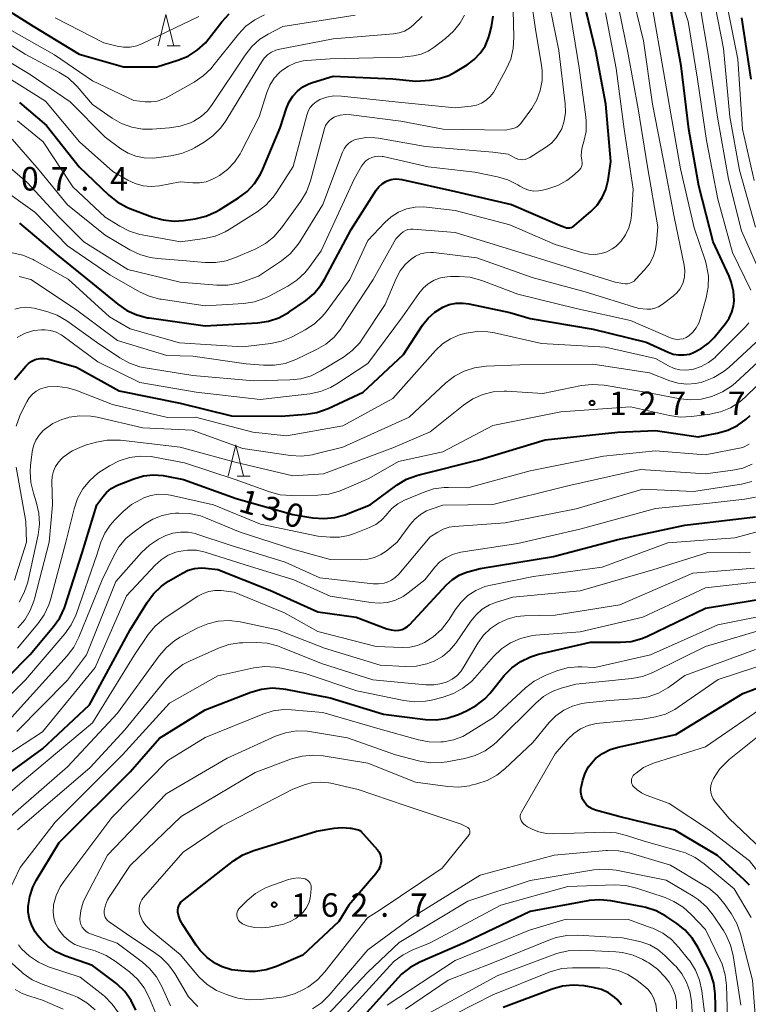
# Model space of a CAD drawing. Units: metres. Extents: x -80000 to -78000, y 28835 to 30000.
# Drawn here: x -78809 to -78692, y 29613 to 29771 of the extents above; entities that cross this region are included whole.
import ezdxf

# ---------------------------------------------------------------- set-up
doc = ezdxf.new("R2010")
doc.units = ezdxf.units.M
for name, color, linetype, lineweight in [('633200_針葉樹林', 7, 'Continuous', 13), ('710100_等高線(計曲線)', 7, 'Continuous', 40), ('710200_等高線(主曲線)', 7, 'Continuous', 13), ('731200_図化機測定による標高点', 7, 'Continuous', 40)]:
    doc.layers.add(name, color=color, linetype=linetype, lineweight=lineweight)
doc.styles.add('Style-WORKING', font='MS Gothic.ttf')

msp = doc.modelspace()

# ---------------------------------------------------------------- linework, layer by layer
at = {"layer": '633200_針葉樹林', "linetype": 'Continuous', "lineweight": 13}
for p, q in [((-78785.07, 29766.35), (-78782.99, 29766.35)), ((-78773.89, 29697.56), (-78771.81, 29697.56))]:
    msp.add_line(p, q, dxfattribs=at)
at = {"layer": '633200_針葉樹林', "linetype": 'Continuous', "lineweight": 13, "flags": 128}
for points in [[(-78786.53, 29766.35), (-78785.28, 29771.35), (-78784.03, 29766.35)], [(-78775.35, 29697.56), (-78774.1, 29702.56), (-78772.85, 29697.56)]]:
    msp.add_lwpolyline(points, dxfattribs=at)
at = {"layer": '710100_等高線(計曲線)', "linetype": 'Continuous', "lineweight": 40, "flags": 128}
for points, elevation in [([(-78748.61, 29745.06), (-78747.95, 29745.04), (-78747.56, 29744.98), (-78738.97, 29743.03), (-78730.02, 29741), (-78722.33, 29737.67), (-78721.47, 29737.34), (-78721.22, 29737.26), (-78720.96, 29737.23), (-78720.7, 29737.25), (-78720.44, 29737.31), (-78720.2, 29737.41), (-78719.98, 29737.56), (-78719.93, 29737.6), (-78717.3, 29739.87), (-78716.31, 29740.89), (-78715.51, 29742.07), (-78714.93, 29743.36), (-78714.56, 29744.87), (-78714.13, 29747.87), (-78714.94, 29757), (-78716.51, 29765.49), (-78718.82, 29775)], 110), ([(-78813, 29773.51), (-78806.54, 29769.46), (-78799.16, 29765), (-78792.09, 29763), (-78786.74, 29763), (-78783.35, 29764.05), (-78781.74, 29764.71), (-78780.26, 29765.65), (-78778.97, 29766.82), (-78778.37, 29767.54), (-78776.36, 29770.17), (-78775.19, 29771.46)], 90), ([(-78704.95, 29717.37), (-78704.14, 29717.08), (-78703.28, 29716.93), (-78702.41, 29716.93), (-78701.56, 29717.08), (-78701, 29717.27), (-78699.68, 29717.94), (-78698.49, 29718.83), (-78697.62, 29719.73), (-78695.77, 29721.96), (-78695.18, 29722.81), (-78694.75, 29723.75), (-78694.49, 29724.74), (-78694.41, 29725.59), (-78694.51, 29727.14), (-78694.87, 29728.64), (-78695.21, 29729.51), (-78697.73, 29735), (-78700.06, 29743.94), (-78701.63, 29753), (-78702.88, 29763.12), (-78704.68, 29773)], 120), ([(-78791.53, 29740.54), (-78791.03, 29740.34), (-78787.4, 29738.97), (-78785.72, 29738.51), (-78783.98, 29738.33), (-78782.46, 29738.43), (-78780.6, 29738.7), (-78778.9, 29739.1), (-78777.3, 29739.78), (-78776.7, 29740.13), (-78773.68, 29742.02), (-78772.29, 29743.07), (-78771.1, 29744.35), (-78770.16, 29745.81), (-78769.77, 29746.62), (-78767, 29753.21), (-78766, 29756.38), (-78765.58, 29757.39), (-78764.99, 29758.31), (-78764.26, 29759.11), (-78763.39, 29759.77), (-78762.42, 29760.28), (-78761.82, 29760.49), (-78758.53, 29761.47), (-78749, 29761.04), (-78745.32, 29760.68), (-78743.09, 29760.84), (-78741.52, 29761.09), (-78740.01, 29761.62), (-78738.97, 29762.16), (-78737.1, 29763.3), (-78735.97, 29764.14), (-78735.01, 29765.15), (-78734.24, 29766.31), (-78733.68, 29767.6), (-78733.51, 29768.15), (-78733.2, 29769.35), (-78732.92, 29771.06)], 100), ([(-78691.66, 29761), (-78693.18, 29770.82)], 130), ([(-78808.7, 29757.3), (-78804.39, 29753.61), (-78799.16, 29747), (-78794.42, 29742.47), (-78793.06, 29741.38), (-78791.53, 29740.54)], 100), ([(-78808.68, 29737.98), (-78802.89, 29733.11), (-78797, 29728.37), (-78792.95, 29725.03), (-78791.52, 29724.04), (-78789.93, 29723.32), (-78788.24, 29722.88), (-78787.97, 29722.84), (-78779, 29721.59), (-78770.61, 29722.07), (-78768.89, 29722.32), (-78767.23, 29722.86), (-78765.69, 29723.69), (-78765.44, 29723.86), (-78762.96, 29725.6), (-78761.62, 29726.72), (-78760.5, 29728.06), (-78759.87, 29729.08), (-78755.65, 29737), (-78751.66, 29743.25), (-78751.23, 29743.8), (-78750.72, 29744.27), (-78750.13, 29744.64), (-78749.88, 29744.76), (-78749.26, 29744.97), (-78748.61, 29745.06)], 110), ([(-78809.49, 29713), (-78807.67, 29715.15), (-78807.24, 29715.58), (-78806.74, 29715.93), (-78806.18, 29716.19), (-78806, 29716.25), (-78805.39, 29716.37), (-78804.77, 29716.39), (-78804.15, 29716.3), (-78804, 29716.26), (-78799.6, 29715), (-78792.78, 29711.22), (-78783, 29709.25), (-78774.79, 29707.21), (-78766.84, 29707.16), (-78762.85, 29707.45), (-78761.13, 29707.73), (-78759.32, 29708.38), (-78753.74, 29711), (-78747.29, 29717), (-78744.22, 29721.71), (-78743.34, 29722.83), (-78742.29, 29723.78), (-78741, 29724.57), (-78739.96, 29724.98), (-78738.86, 29725.2), (-78737.74, 29725.22), (-78736.82, 29725.09), (-78730.3, 29723.7), (-78727, 29722.76), (-78716.95, 29721.05), (-78708.46, 29719), (-78704.95, 29717.37)], 120), ([(-78744.8, 29697.78), (-78735, 29700.23), (-78724.62, 29703.38), (-78713, 29704.57), (-78707, 29704.87), (-78700.17, 29703.83), (-78697.1, 29704.41), (-78695.43, 29704.89), (-78693.87, 29705.64), (-78692.46, 29706.66), (-78691.85, 29707.23)], 130), ([(-78814.42, 29661.59), (-78807, 29669.04), (-78803.26, 29673.51), (-78802.26, 29674.94), (-78801.52, 29676.52), (-78801.41, 29676.85), (-78798.67, 29685.33), (-78796.31, 29693), (-78795.39, 29694.26), (-78794.78, 29694.97), (-78794.05, 29695.56), (-78793.23, 29696.02), (-78793.02, 29696.1), (-78790.41, 29697.14), (-78788.89, 29697.59), (-78787.32, 29697.77), (-78785.74, 29697.67), (-78785.17, 29697.57), (-78782.49, 29697), (-78774.03, 29693.97), (-78765, 29691.45), (-78761.76, 29690.91), (-78760.03, 29690.77), (-78758.29, 29690.94), (-78756.61, 29691.4), (-78756.4, 29691.48), (-78752.6, 29693), (-78748.27, 29696.16), (-78746.78, 29697.06), (-78745.15, 29697.69), (-78744.8, 29697.78)], 130), ([(-78815.91, 29646.09), (-78805, 29653.97), (-78797.52, 29661), (-78791, 29672.98), (-78788.3, 29677.37), (-78787.26, 29678.77), (-78786, 29679.97), (-78784.86, 29680.76), (-78782.63, 29682.07), (-78781.7, 29682.51), (-78780.7, 29682.79), (-78779.67, 29682.89), (-78778.96, 29682.86), (-78777, 29682.64), (-78768.66, 29679.34), (-78761, 29675.88), (-78754.87, 29675), (-78749.95, 29673.16), (-78749.27, 29672.98), (-78748.57, 29672.91), (-78748, 29672.95), (-78747.52, 29673.06), (-78747.07, 29673.24), (-78746.66, 29673.51), (-78746.31, 29673.82), (-78740.41, 29680.19), (-78739.47, 29681.05), (-78738.39, 29681.72), (-78737.22, 29682.2), (-78737, 29682.27), (-78735, 29682.82), (-78723.3, 29684.7), (-78713, 29687.42), (-78702.29, 29689.71), (-78691, 29691.06)], 140), ([(-78806.72, 29625.72), (-78807.1, 29626.77), (-78807.29, 29627.88), (-78807.29, 29628.79), (-78807.06, 29630.36), (-78806.55, 29631.87), (-78806.02, 29632.91), (-78802.38, 29639), (-78791, 29650.29), (-78786.3, 29655.7), (-78779, 29660.19), (-78771.69, 29663.03), (-78770.01, 29663.52), (-78768.28, 29663.71), (-78766.54, 29663.59), (-78766.17, 29663.53), (-78759, 29662.14), (-78750.49, 29659.51), (-78743.75, 29658.68), (-78742, 29658.62), (-78740.28, 29658.86), (-78738.47, 29659.46), (-78737.18, 29660.04), (-78735.65, 29660.88), (-78734.29, 29661.97), (-78733.49, 29662.84), (-78731.17, 29665.68), (-78729.95, 29666.93), (-78728.53, 29667.95), (-78726.96, 29668.7), (-78725.67, 29669.1), (-78717.38, 29671), (-78712.6, 29671), (-78710.87, 29671.15), (-78709.18, 29671.6), (-78708.27, 29671.99), (-78699, 29676.44), (-78687.65, 29678.35)], 150), ([(-78691.94, 29632.2), (-78692.77, 29633.05), (-78697.08, 29636.92), (-78703.86, 29641), (-78712.84, 29643.16), (-78716.57, 29644.18), (-78717.1, 29644.38), (-78717.58, 29644.66), (-78718, 29645.02), (-78718.35, 29645.45), (-78718.63, 29645.93), (-78718.82, 29646.46), (-78718.91, 29647), (-78718.91, 29647.56), (-78718.83, 29648), (-78718.61, 29648.95), (-78718.24, 29650.07), (-78717.68, 29651.11), (-78716.95, 29652.03), (-78716.56, 29652.41), (-78715.46, 29653.24), (-78714.22, 29653.87), (-78712.95, 29654.27), (-78703.71, 29656.29), (-78693, 29662.82), (-78686.91, 29665.09)], 160), ([(-78751.44, 29637.82), (-78751.19, 29637.48), (-78751.01, 29637.11), (-78750.89, 29636.71), (-78750.84, 29636.29), (-78750.86, 29635.91), (-78750.99, 29635.29), (-78751.24, 29634.71), (-78751.58, 29634.17), (-78751.72, 29634), (-78756.05, 29629), (-78757.62, 29626.38), (-78763.4, 29621), (-78767.59, 29619.2), (-78769.24, 29618.66), (-78770.97, 29618.41), (-78772.01, 29618.41), (-78773.24, 29618.47), (-78774.8, 29618.68), (-78776.3, 29619.16), (-78777.33, 29619.67), (-78778.67, 29620.61), (-78779.83, 29621.77), (-78780.45, 29622.6), (-78782.6, 29625.84), (-78783.01, 29626.58), (-78783.28, 29627.38), (-78783.37, 29627.89), (-78783.38, 29628.23), (-78783.34, 29628.57), (-78783.24, 29628.89), (-78783.08, 29629.2), (-78782.87, 29629.47), (-78782.63, 29629.69), (-78774.45, 29636.06), (-78772.99, 29637.01), (-78771.24, 29637.73), (-78761.18, 29640.82), (-78758.36, 29641.31), (-78757.1, 29641.42), (-78755.83, 29641.31), (-78755.65, 29641.28), (-78754.75, 29641.09), (-78754.5, 29641.02), (-78754.28, 29640.91), (-78754.07, 29640.76), (-78753.98, 29640.67), (-78753.67, 29640.33), (-78751.44, 29637.82)], 160), ([(-78697.31, 29611), (-78697.45, 29614.8), (-78697.66, 29616.53), (-78698.17, 29618.2), (-78698.52, 29618.96), (-78700.18, 29622.26), (-78701.1, 29623.74), (-78702.27, 29625.04), (-78703.59, 29626.08), (-78705.32, 29627.23), (-78706.85, 29628.06), (-78708.5, 29628.61), (-78708.98, 29628.72), (-78714.13, 29629.69), (-78715.86, 29629.86), (-78717.6, 29629.73), (-78717.8, 29629.7), (-78727, 29628), (-78737.41, 29623), (-78744.69, 29619.86), (-78746.23, 29619.03), (-78747.59, 29617.95), (-78748.15, 29617.39), (-78755.73, 29609)], 150), ([(-78790.09, 29612.19), (-78790.85, 29613.76), (-78791.86, 29615.18), (-78793.11, 29616.4), (-78793.41, 29616.64), (-78797, 29619.37), (-78801.45, 29620.9), (-78802.84, 29621.52), (-78804.1, 29622.37), (-78805.2, 29623.43), (-78805.8, 29624.2), (-78806.17, 29624.74), (-78806.72, 29625.72)], 150), ([(-78712.43, 29613.07), (-78713.12, 29613.9), (-78713.51, 29614.26), (-78714.52, 29614.97), (-78715.63, 29615.49), (-78716.92, 29615.84), (-78718.38, 29616.08), (-78720.12, 29616.21), (-78721.85, 29616.04), (-78723.49, 29615.58), (-78731.34, 29612.66)], 140)]:
    msp.add_lwpolyline(points, dxfattribs=dict(at, elevation=elevation))
at = {"layer": '710200_等高線(主曲線)', "linetype": 'Continuous', "lineweight": 13, "flags": 128}
for points, elevation in [([(-78691.72, 29727.27), (-78694.68, 29733.32), (-78697, 29741.83), (-78698.81, 29751.19), (-78700.27, 29761), (-78701.77, 29770.23), (-78705, 29779.8)], 122), ([(-78759.49, 29754), (-78759.18, 29754.37), (-78758.81, 29754.68), (-78758.39, 29754.92), (-78758.27, 29754.98), (-78757.41, 29755.24), (-78756.51, 29755.36), (-78755.64, 29755.32), (-78747.71, 29754.29), (-78740.96, 29753.04), (-78731, 29752.86), (-78730, 29753.05), (-78729.58, 29753.17), (-78729.18, 29753.36), (-78728.82, 29753.61), (-78728.51, 29753.93), (-78728.41, 29754.06), (-78726.78, 29756.33), (-78725.97, 29757.71), (-78725.41, 29759.21), (-78725.11, 29760.79), (-78725.1, 29762.39), (-78725.19, 29763.19), (-78726.16, 29769), (-78727.57, 29778.43)], 104), ([(-78809.43, 29724.25), (-78808.57, 29724.48), (-78807.68, 29724.56), (-78806.79, 29724.48), (-78806.36, 29724.39), (-78804.34, 29723.86), (-78802.7, 29723.27), (-78801.13, 29722.36), (-78796.37, 29719), (-78792.63, 29716.46), (-78791.11, 29715.62), (-78789.46, 29715.05), (-78788.59, 29714.87), (-78781, 29713.66), (-78771.22, 29712.78), (-78765.44, 29712.93), (-78763.71, 29713.13), (-78762.04, 29713.62), (-78760.48, 29714.4), (-78756.89, 29716.59), (-78755.49, 29717.63), (-78754.29, 29718.89), (-78753.77, 29719.6), (-78750.2, 29725), (-78748.45, 29729.13), (-78747.79, 29730.36), (-78746.94, 29731.46), (-78746.06, 29732.26), (-78745.36, 29732.73), (-78744.58, 29733.07), (-78743.75, 29733.27), (-78742.9, 29733.32), (-78742.46, 29733.29), (-78735.54, 29732.46), (-78726.7, 29729.3), (-78718.2, 29727), (-78709.66, 29724.34), (-78708.33, 29724.26), (-78707.7, 29724.27), (-78707.08, 29724.4), (-78706.48, 29724.64), (-78705.93, 29724.98), (-78704.14, 29726.32), (-78703.55, 29726.85), (-78703.07, 29727.46), (-78702.7, 29728.16), (-78702.56, 29728.53), (-78702.35, 29729.44), (-78702.3, 29730.37), (-78702.41, 29731.28), (-78704.01, 29739), (-78705.74, 29748.26), (-78707.47, 29757), (-78708.88, 29767.12), (-78711, 29775.71)], 116), ([(-78791.39, 29730.61), (-78783, 29728.56), (-78777.13, 29728.08), (-78775.39, 29728.09), (-78773.68, 29728.41), (-78772.98, 29728.62), (-78770.49, 29729.51), (-78766.78, 29732), (-78765.43, 29733.1), (-78764.28, 29734.41), (-78763.87, 29735.03), (-78760.17, 29741), (-78757.04, 29749.35), (-78756.79, 29749.88), (-78756.45, 29750.36), (-78756.03, 29750.77), (-78755.54, 29751.1), (-78755.01, 29751.34), (-78754.71, 29751.43), (-78753.29, 29751.66), (-78751.85, 29751.64), (-78751.26, 29751.56), (-78743.76, 29750.24), (-78733, 29749.34), (-78730.56, 29749), (-78729.38, 29748.4), (-78729.01, 29748.24), (-78728.62, 29748.16), (-78728.21, 29748.14), (-78727.82, 29748.19), (-78727.43, 29748.32), (-78727.09, 29748.49), (-78724.57, 29750.08), (-78723.63, 29750.79), (-78722.84, 29751.65), (-78722.2, 29752.64), (-78721.98, 29753.09), (-78721.56, 29754.36), (-78721.36, 29755.69), (-78721.4, 29757.06), (-78722.42, 29765.58), (-78724.36, 29775)], 106), ([(-78746.98, 29736.81), (-78746.57, 29736.96), (-78746.14, 29737.03), (-78745.73, 29737.03), (-78739, 29736.49), (-78730.19, 29733.81), (-78721.27, 29731), (-78713.41, 29728.59), (-78712.21, 29728.33), (-78711.83, 29728.29), (-78711.45, 29728.31), (-78711.08, 29728.39), (-78710.72, 29728.54), (-78710.41, 29728.75), (-78710.16, 29728.98), (-78708.72, 29730.52), (-78707.95, 29731.51), (-78707.36, 29732.61), (-78706.97, 29733.81), (-78706.8, 29734.88), (-78706.61, 29737.39), (-78708.28, 29747), (-78709.73, 29756.27), (-78711.35, 29765), (-78713.3, 29774.7)], 114), ([(-78817, 29774.1), (-78810.34, 29769), (-78803.1, 29764.9), (-78797, 29760.72), (-78790.4, 29757.6), (-78788.61, 29757.39), (-78787.63, 29757.36), (-78786.67, 29757.5), (-78785.75, 29757.81), (-78785.24, 29758.05), (-78780.74, 29760.55), (-78779.3, 29761.53), (-78778.04, 29762.74), (-78777.76, 29763.08), (-78773.68, 29768.21), (-78772.48, 29769.48), (-78771.08, 29770.51), (-78769.52, 29771.29)], 92), ([(-78806.27, 29739.73), (-78801, 29734.36), (-78794.26, 29729.74), (-78789.52, 29727.04), (-78787.94, 29726.31), (-78786.25, 29725.86), (-78786.04, 29725.83), (-78779, 29724.77), (-78772.83, 29725.17), (-78771.11, 29725.44), (-78769.46, 29726), (-78768.79, 29726.32), (-78765.79, 29727.92), (-78764.33, 29728.87), (-78763.05, 29730.06), (-78762.4, 29730.86), (-78760.43, 29733.57), (-78755.17, 29745), (-78754, 29747.08), (-78753.69, 29747.54), (-78753.3, 29747.94), (-78752.85, 29748.27), (-78752.35, 29748.51), (-78751.81, 29748.66), (-78751.26, 29748.71), (-78750.71, 29748.67), (-78750.51, 29748.64), (-78743.33, 29747), (-78735.86, 29746.14), (-78732.25, 29745.4), (-78730.58, 29744.9), (-78729.02, 29744.12), (-78728.66, 29743.89), (-78727.97, 29743.51), (-78727.23, 29743.25), (-78726.46, 29743.13), (-78725.68, 29743.15), (-78725.06, 29743.25), (-78724.2, 29743.47), (-78722.61, 29744.01), (-78721.15, 29744.82), (-78720.25, 29745.51), (-78719.34, 29746.29), (-78719.12, 29746.52), (-78718.94, 29746.78), (-78718.81, 29747.06), (-78718.73, 29747.36), (-78718.71, 29747.68), (-78718.74, 29747.99), (-78718.76, 29748.06), (-78718.86, 29748.76), (-78718.83, 29749.47), (-78718.69, 29750.15), (-78718.42, 29751.06), (-78718.09, 29752.65), (-78718.04, 29754.27), (-78718.11, 29755.01), (-78719.18, 29762.82), (-78720.85, 29773)], 108), ([(-78805.17, 29720.95), (-78804.8, 29720.95), (-78804.63, 29720.95), (-78803.73, 29720.84), (-78802.85, 29720.57), (-78802.04, 29720.16), (-78801.69, 29719.92), (-78796.18, 29715.82), (-78789.45, 29712.55), (-78780.43, 29711), (-78770.21, 29709.79), (-78762.28, 29710.72), (-78760.58, 29711.08), (-78758.96, 29711.72), (-78757.95, 29712.3), (-78753, 29715.57), (-78747.43, 29723), (-78744.84, 29726.76), (-78744.15, 29727.6), (-78743.32, 29728.31), (-78742.38, 29728.86), (-78741.36, 29729.24), (-78740.29, 29729.44), (-78739.75, 29729.47), (-78738.37, 29729.48), (-78736.63, 29729.34), (-78734.95, 29728.91), (-78734.75, 29728.84), (-78729, 29726.67), (-78719.67, 29724.33), (-78711, 29722.46), (-78704.58, 29719.66), (-78704.09, 29719.5), (-78703.58, 29719.42), (-78703.07, 29719.43), (-78702.57, 29719.53), (-78702.09, 29719.72), (-78701.65, 29719.99), (-78701.01, 29720.56), (-78700.47, 29721.24), (-78700.06, 29722), (-78699.83, 29722.63), (-78698.87, 29726.05), (-78698.54, 29727.76), (-78698.52, 29729.5), (-78698.8, 29731.22), (-78699, 29731.91), (-78700.77, 29737.23), (-78703, 29746.69), (-78704.53, 29755.47), (-78706.18, 29765), (-78707.79, 29774.21)], 118), ([(-78767.57, 29742.91), (-78764.93, 29747.07), (-78762.76, 29755.25), (-78762.53, 29755.88), (-78762.2, 29756.46), (-78761.77, 29756.97), (-78761.26, 29757.4), (-78760.65, 29757.75), (-78759.57, 29758.13), (-78758.44, 29758.32), (-78757.2, 29758.3), (-78748.64, 29757.36), (-78739, 29756.41), (-78736.46, 29756.7), (-78735.61, 29756.88), (-78734.81, 29757.2), (-78734.08, 29757.65), (-78733.43, 29758.23), (-78732.89, 29758.9), (-78732.69, 29759.24), (-78730.84, 29762.62), (-78730.14, 29764.21), (-78729.72, 29765.91), (-78729.61, 29767.72), (-78729.8, 29774.2)], 102), ([(-78691, 29737.36), (-78693.54, 29746.46), (-78695.1, 29755), (-78696.08, 29765.92), (-78697.51, 29773)], 126), ([(-78691.21, 29744.79), (-78693.05, 29753), (-78693.79, 29764.21), (-78695.58, 29773)], 128), ([(-78809.85, 29733.26), (-78808.15, 29732.87), (-78806.54, 29732.19), (-78806.37, 29732.1), (-78800.93, 29729.07), (-78794.32, 29723), (-78791, 29721.11), (-78783.11, 29718.89), (-78773, 29718.24), (-78768.5, 29718.78), (-78766.79, 29719.14), (-78765.18, 29719.78), (-78764.99, 29719.88), (-78763, 29720.94), (-78761.54, 29721.89), (-78760.27, 29723.08), (-78759.65, 29723.83), (-78755.84, 29729), (-78753, 29735.22), (-78750.28, 29738.11), (-78749.24, 29739.03), (-78748.07, 29739.76), (-78746.78, 29740.27), (-78745.43, 29740.55), (-78744.04, 29740.59), (-78743.61, 29740.55), (-78739, 29740.03), (-78730.28, 29737.72), (-78723, 29734.6), (-78718.58, 29733.23), (-78717.62, 29733.02), (-78716.65, 29732.98), (-78715.68, 29733.12), (-78714.75, 29733.41), (-78713.89, 29733.87), (-78713.34, 29734.27), (-78712.46, 29735.14), (-78711.75, 29736.14), (-78711.23, 29737.26), (-78710.91, 29738.44), (-78710.81, 29739.25), (-78710.55, 29743.45), (-78712.01, 29753), (-78713.27, 29762.73), (-78715, 29771.61)], 112), ([(-78688.98, 29720.86), (-78688.52, 29721.59), (-78688.19, 29722.39), (-78688.01, 29723.23), (-78687.97, 29724.1), (-78688.09, 29724.95), (-78688.36, 29725.79), (-78689.73, 29729), (-78693.24, 29736.76), (-78695.32, 29745), (-78697.08, 29754.92), (-78698.56, 29765), (-78699.77, 29772.23)], 124), ([(-78814.67, 29769.33), (-78807.77, 29765), (-78802.4, 29762.15), (-78800.93, 29761.21), (-78799.66, 29760.02), (-78799.5, 29759.84), (-78797, 29756.94), (-78793.89, 29754.78), (-78792.38, 29753.91), (-78790.74, 29753.32), (-78789.03, 29753.02), (-78787.48, 29753.01), (-78784.69, 29753.21), (-78782.98, 29753.48), (-78781.35, 29754.05), (-78780.82, 29754.3), (-78779.66, 29755.04), (-78778.64, 29755.97), (-78777.87, 29756.96), (-78772.63, 29764.86), (-78771.54, 29766.22), (-78770.24, 29767.38), (-78768.94, 29768.19), (-78766.56, 29769.44), (-78755, 29771.24)], 94), ([(-78803, 29770.83), (-78795.21, 29766.79), (-78793.1, 29766.28), (-78792.05, 29766.13), (-78790.99, 29766.15), (-78789.94, 29766.36), (-78789.05, 29766.71), (-78780.01, 29771)], 88), ([(-78776.54, 29753.17), (-78775.69, 29754.36), (-78771, 29762.07), (-78770, 29763.75), (-78769.56, 29764.37), (-78769.01, 29764.9), (-78768.38, 29765.33), (-78767.69, 29765.64), (-78767.08, 29765.81), (-78758.53, 29767.47), (-78748.86, 29768.25), (-78747.97, 29768.4), (-78747.12, 29768.7), (-78746.33, 29769.15), (-78745.66, 29769.7), (-78744.32, 29771)], 96), ([(-78747.49, 29764.51), (-78745.68, 29764.75), (-78744.48, 29765.02), (-78743.36, 29765.5), (-78742.39, 29766.11), (-78740.54, 29767.51), (-78739.27, 29768.66), (-78738.21, 29770.01), (-78737.53, 29771.25)], 98), ([(-78814.04, 29765.96), (-78807, 29761.77), (-78800.61, 29757.39), (-78795, 29751.76), (-78792.48, 29749.89), (-78791.33, 29749.19), (-78790.07, 29748.69), (-78788.74, 29748.42), (-78787.39, 29748.38), (-78786.86, 29748.43), (-78784.48, 29748.74), (-78782.78, 29749.11), (-78781.17, 29749.78), (-78780.72, 29750.02), (-78779.18, 29750.92), (-78777.76, 29751.93), (-78776.54, 29753.17)], 96), ([(-78811, 29761.54), (-78804.53, 29757.47), (-78799.09, 29751), (-78793.76, 29746.24), (-78791.38, 29744.86), (-78790.2, 29744.31), (-78788.94, 29743.97), (-78787.65, 29743.86), (-78786.29, 29743.98), (-78783, 29744.58), (-78781, 29744.42), (-78779.91, 29744.43), (-78778.84, 29744.62), (-78777.82, 29745), (-78777.28, 29745.29), (-78776.72, 29745.63), (-78775.42, 29746.58), (-78774.3, 29747.74), (-78773.4, 29749.08), (-78773.24, 29749.37), (-78770.39, 29755), (-78769.16, 29758.87), (-78768.67, 29760.06), (-78767.97, 29761.15), (-78767.1, 29762.1), (-78766.74, 29762.4), (-78765.69, 29763.11), (-78764.53, 29763.62), (-78763.31, 29763.92), (-78762.77, 29763.98), (-78759, 29764.28), (-78747.49, 29764.51)], 98), ([(-78809.85, 29751.4), (-78805.55, 29746.45), (-78801, 29740.9), (-78795, 29736.09), (-78791.03, 29733.72), (-78789.46, 29732.96), (-78787.78, 29732.49), (-78786.64, 29732.34), (-78782.01, 29731.99), (-78779.08, 29731.72), (-78777.34, 29731.71), (-78775.62, 29732), (-78774.16, 29732.5), (-78770.92, 29733.91), (-78769.38, 29734.74), (-78768.02, 29735.82), (-78766.79, 29737.23), (-78763.69, 29741.51), (-78762.8, 29743.01), (-78762.14, 29744.78), (-78759.9, 29753.13), (-78759.74, 29753.58), (-78759.49, 29754)], 104), ([(-78809, 29754.35), (-78804.93, 29751), (-78800.18, 29743.82), (-78795, 29738.96), (-78792.66, 29737.49), (-78791.11, 29736.69), (-78789.44, 29736.18), (-78789.07, 29736.11), (-78782.97, 29735.03), (-78779.13, 29735.56), (-78777.43, 29735.94), (-78775.83, 29736.62), (-78775.18, 29736.99), (-78770.7, 29739.8), (-78769.31, 29740.85), (-78768.12, 29742.13), (-78767.57, 29742.91)], 102), ([(-78811.38, 29747.85), (-78807.5, 29744.5), (-78802.41, 29739), (-78798.43, 29735), (-78791.39, 29730.61)], 106), ([(-78812.1, 29743.92), (-78806.27, 29739.73)], 108), ([(-78808.78, 29729.46), (-78808.55, 29729.41), (-78806.91, 29729), (-78799.75, 29724.25), (-78793, 29719.22), (-78785.16, 29716.84), (-78781, 29716.75), (-78772.47, 29715.53), (-78769.66, 29715.28), (-78767.91, 29715.29), (-78766.2, 29715.59), (-78764.5, 29716.22), (-78761.2, 29717.79), (-78759.7, 29718.67), (-78758.37, 29719.8), (-78757.26, 29721.15), (-78757.12, 29721.36), (-78752.15, 29729), (-78748.5, 29735.5), (-78747.69, 29736.31), (-78747.35, 29736.59), (-78746.98, 29736.81)], 114), ([(-78809.08, 29719.72), (-78807.99, 29720.33), (-78807.63, 29720.48), (-78806.42, 29720.82), (-78805.17, 29720.95)], 118), ([(-78742.14, 29717.65), (-78741.03, 29718.69), (-78739.75, 29719.53), (-78738.34, 29720.13), (-78737.66, 29720.32), (-78737.25, 29720.42), (-78735.52, 29720.68), (-78733.78, 29720.63), (-78732.74, 29720.46), (-78725.22, 29718.78), (-78715, 29718.19), (-78707, 29716.34), (-78704.88, 29715.18), (-78704, 29714.79), (-78703.06, 29714.56), (-78702.1, 29714.5), (-78701.14, 29714.61), (-78700.92, 29714.66), (-78699.66, 29715.08), (-78698.49, 29715.72), (-78697.45, 29716.55), (-78697.32, 29716.68), (-78692.58, 29721.42), (-78692.04, 29722.06)], 122), ([(-78808.77, 29677.42), (-78807.93, 29678.95), (-78807.37, 29680.6), (-78807.31, 29680.86), (-78805.73, 29688.17), (-78805.51, 29689.9), (-78805.59, 29691.64), (-78806.01, 29693.46), (-78806.48, 29694.85), (-78806.89, 29696.55), (-78806.99, 29698.29), (-78806.92, 29699.25), (-78806.65, 29701.44), (-78806.44, 29702.39), (-78806.08, 29703.29), (-78805.56, 29704.12), (-78804.91, 29704.85), (-78804.69, 29705.04), (-78803.38, 29705.96), (-78801.92, 29706.63), (-78800.85, 29706.95), (-78800.75, 29706.97), (-78799.03, 29707.21), (-78797.29, 29707.15), (-78796.27, 29706.97), (-78789, 29705.3), (-78781.09, 29704.91), (-78773, 29701.96), (-78765.33, 29700.87), (-78763.59, 29700.78), (-78761.86, 29700.99), (-78761.52, 29701.07), (-78757, 29702.19), (-78746.38, 29707), (-78740.52, 29712.46), (-78739.14, 29713.53), (-78737.6, 29714.35), (-78735.94, 29714.89), (-78734.06, 29715.13), (-78728.67, 29715.33), (-78717, 29715.46), (-78707.95, 29714.05), (-78704.67, 29712.8), (-78703.33, 29712.42), (-78701.94, 29712.27), (-78700.55, 29712.37), (-78699.58, 29712.59), (-78699.26, 29712.68), (-78697.64, 29713.31), (-78696.15, 29714.22), (-78695.27, 29714.94), (-78689.56, 29720.22)], 124), ([(-78737.66, 29708.93), (-78736.21, 29709.9), (-78734.62, 29710.6), (-78732.92, 29711.02), (-78731.19, 29711.14), (-78730.77, 29711.12), (-78725, 29710.77), (-78718.81, 29712.03), (-78717.08, 29712.23), (-78715.18, 29712.1), (-78708.55, 29711), (-78703.02, 29709.92), (-78701.35, 29709.74), (-78699.68, 29709.86), (-78698.18, 29710.22), (-78697.87, 29710.32), (-78696.26, 29711.01), (-78694.8, 29711.96), (-78694.2, 29712.48), (-78685.45, 29720.55)], 126), ([(-78809.26, 29705.57), (-78808.67, 29707.21), (-78808.49, 29707.59), (-78807.55, 29709.43), (-78807.14, 29710.09), (-78806.63, 29710.66), (-78806.02, 29711.14), (-78805.33, 29711.5), (-78804.6, 29711.74), (-78804.19, 29711.81), (-78802.61, 29711.88), (-78801.04, 29711.68), (-78799.71, 29711.28), (-78793.85, 29709), (-78785.05, 29706.95), (-78780.55, 29707), (-78771.4, 29704.6), (-78766.01, 29703.99), (-78757, 29705.59), (-78749, 29709.99), (-78742.14, 29717.65)], 122), ([(-78768.69, 29695.03), (-78767, 29694.59), (-78765.2, 29694.45), (-78760.99, 29694.5), (-78759.25, 29694.68), (-78757.57, 29695.15), (-78757.17, 29695.31), (-78752.83, 29697.17), (-78748.09, 29699.91), (-78741, 29701.43), (-78733, 29705.68), (-78722.14, 29707.86), (-78711, 29708.65), (-78704.74, 29707.23), (-78703.01, 29707), (-78701.23, 29707.07), (-78698.28, 29707.46), (-78696.58, 29707.84), (-78694.97, 29708.5), (-78693.5, 29709.44), (-78692.62, 29710.2), (-78685, 29717.59)], 128), ([(-78808.99, 29673.29), (-78807.85, 29674.61), (-78806.97, 29676.11), (-78806.35, 29677.74), (-78806.3, 29677.93), (-78803.94, 29687), (-78803.41, 29693), (-78803.51, 29696.69), (-78803.46, 29697.52), (-78803.27, 29698.33), (-78802.94, 29699.1), (-78802.48, 29699.79), (-78801.91, 29700.39), (-78801.81, 29700.48), (-78801.69, 29700.58), (-78800.26, 29701.58), (-78798.68, 29702.31), (-78797.96, 29702.54), (-78796.37, 29702.99), (-78794.66, 29703.31), (-78792.92, 29703.33), (-78792.54, 29703.29), (-78783, 29702.2), (-78774.21, 29699.79), (-78765, 29697.61), (-78760.09, 29697.91), (-78749, 29702.1), (-78743, 29704.62), (-78737.66, 29708.93)], 126), ([(-78813.84, 29659), (-78807.74, 29665), (-78801.44, 29672.35), (-78800.43, 29673.77), (-78799.67, 29675.34), (-78799.58, 29675.59), (-78796.33, 29685), (-78795.67, 29687.03), (-78795.06, 29688.44), (-78794.22, 29689.73), (-78793.47, 29690.57), (-78792.12, 29691.9), (-78790.78, 29693.01), (-78789.2, 29693.89), (-78788.79, 29694.08), (-78787.67, 29694.47), (-78786.49, 29694.66), (-78785.31, 29694.64), (-78784.53, 29694.52), (-78777.67, 29693), (-78770.14, 29689.86), (-78761, 29687.97), (-78759, 29687.79), (-78757.53, 29687.8), (-78756.09, 29688.05), (-78755.14, 29688.37), (-78752.71, 29689.34), (-78751.7, 29689.85), (-78750.8, 29690.53), (-78750.02, 29691.36), (-78749.91, 29691.52), (-78749.13, 29692.39), (-78748.21, 29693.13), (-78747.11, 29693.72), (-78744.16, 29694.97), (-78742.5, 29695.51), (-78740.77, 29695.75), (-78740.09, 29695.76), (-78737, 29695.7), (-78727, 29698.43), (-78715.27, 29700.73), (-78707, 29701.59), (-78699.02, 29700.98), (-78693, 29702.13), (-78692, 29702.66)], 132), ([(-78809, 29670.09), (-78805.75, 29673.98), (-78804.75, 29675.41), (-78804.01, 29676.99), (-78803.76, 29677.8), (-78801.29, 29687), (-78799.96, 29692.36), (-78799.4, 29694.01), (-78798.56, 29695.54), (-78797.46, 29696.89), (-78796.15, 29698.04), (-78795.6, 29698.41), (-78794.33, 29699.22), (-78792.78, 29700.02), (-78791.12, 29700.54), (-78789.39, 29700.76), (-78787.65, 29700.68), (-78787.13, 29700.59), (-78782.31, 29699.69), (-78774.22, 29697), (-78768.69, 29695.03)], 128), ([(-78809.48, 29680.95), (-78807.59, 29687), (-78807.7, 29690.3), (-78809.25, 29699)], 122), ([(-78752.99, 29684.28), (-78751.91, 29684.56), (-78750.89, 29685.02), (-78750.05, 29685.58), (-78748.28, 29687), (-78746.23, 29689.84), (-78745.48, 29690.71), (-78744.58, 29691.44), (-78743.58, 29692.01), (-78743, 29692.24), (-78741, 29692.92), (-78732.98, 29693.02), (-78721, 29696.01), (-78709.38, 29698.62), (-78699, 29697.93), (-78694.59, 29698.5), (-78693.01, 29698.86), (-78691.51, 29699.48)], 134), ([(-78809.14, 29656.73), (-78801, 29664.93), (-78797.97, 29669), (-78793.27, 29680.73), (-78789.18, 29685.35), (-78787.92, 29686.55), (-78786.47, 29687.51), (-78785.71, 29687.88), (-78785.3, 29688.06), (-78784.15, 29688.45), (-78782.96, 29688.63), (-78781.75, 29688.61), (-78780.56, 29688.37), (-78780.36, 29688.3), (-78775, 29686.55), (-78766.2, 29683.8), (-78760.68, 29681.32), (-78752.16, 29680.36), (-78751.27, 29680.34), (-78750.38, 29680.47), (-78749.9, 29680.62), (-78749.22, 29680.92), (-78748.6, 29681.34), (-78748.04, 29681.89), (-78743, 29687.87), (-78741.81, 29688.63), (-78740.93, 29689.08), (-78739.99, 29689.38), (-78739.2, 29689.49), (-78731, 29690.12), (-78719.69, 29692.31), (-78709, 29695.46), (-78700.9, 29695.1), (-78693.24, 29696.27), (-78691.55, 29696.68)], 136), ([(-78741.45, 29683.84), (-78740.51, 29684.52), (-78739.46, 29685.03), (-78738.34, 29685.35), (-78738.09, 29685.39), (-78729, 29686.8), (-78718.84, 29689.16), (-78707, 29692.39), (-78698.8, 29693.2), (-78692.7, 29693.87), (-78690.99, 29694.21)], 138), ([(-78809.97, 29659), (-78801.06, 29668.82), (-78800, 29670.21), (-78799.19, 29671.8), (-78795.47, 29681), (-78793.68, 29684.74), (-78792.8, 29686.25), (-78791.67, 29687.57), (-78790.6, 29688.48), (-78788.69, 29689.89), (-78787.35, 29690.7), (-78785.89, 29691.28), (-78784.35, 29691.59), (-78783.74, 29691.64), (-78783.22, 29691.66), (-78781.48, 29691.58), (-78779.77, 29691.21), (-78778.95, 29690.91), (-78773.4, 29688.6), (-78765, 29685.87), (-78759, 29684.24), (-78754.1, 29684.19), (-78752.99, 29684.28)], 134), ([(-78817, 29641.27), (-78807.91, 29649), (-78797, 29658.13), (-78790.31, 29669), (-78788.1, 29672.24), (-78786.99, 29673.59), (-78785.67, 29674.72), (-78785.38, 29674.92), (-78780.2, 29678.37), (-78779.35, 29678.83), (-78778.44, 29679.14), (-78777.48, 29679.29), (-78776.44, 29679.26), (-78774.39, 29679), (-78766.31, 29675.69), (-78761, 29672.72), (-78751.65, 29670.35), (-78747.48, 29670.18), (-78746.25, 29670.23), (-78745.05, 29670.5), (-78743.92, 29670.98), (-78743, 29671.55), (-78742.53, 29671.9), (-78741.22, 29673.05), (-78740.13, 29674.42), (-78739.99, 29674.64), (-78739, 29676.22), (-78738.08, 29677.44), (-78736.97, 29678.48), (-78735.69, 29679.31), (-78734.28, 29679.91), (-78733.3, 29680.16), (-78726.47, 29681.53), (-78715.52, 29683), (-78705, 29686.9), (-78694.28, 29687.72), (-78687, 29689.68)], 142), ([(-78816.8, 29649), (-78805, 29656.71), (-78796.58, 29667), (-78791.57, 29678.43), (-78787.02, 29683.32), (-78786.04, 29684.21), (-78784.92, 29684.91), (-78783.69, 29685.41), (-78783.23, 29685.54), (-78781.82, 29685.75), (-78780.4, 29685.71), (-78779, 29685.43), (-78778.82, 29685.37), (-78772.62, 29683.38), (-78764.83, 29681), (-78759, 29678.37), (-78752.52, 29677.34), (-78751.18, 29677.25), (-78749.85, 29677.39), (-78748.56, 29677.76), (-78747.35, 29678.35), (-78746.54, 29678.91), (-78743.89, 29681), (-78742.27, 29683), (-78741.45, 29683.84)], 138), ([(-78775.16, 29674.48), (-78773.4, 29674.27), (-78767.41, 29673), (-78759.94, 29670.06), (-78751, 29667.33), (-78747.01, 29667.13), (-78745.27, 29667.19), (-78743.56, 29667.55), (-78742.39, 29667.99), (-78741.07, 29668.73), (-78739.91, 29669.67), (-78738.94, 29670.8), (-78738.79, 29671.02), (-78736.52, 29674.38), (-78735.68, 29675.41), (-78734.68, 29676.29), (-78733.53, 29676.97), (-78732.4, 29677.42), (-78729.79, 29678.21), (-78719, 29679.22), (-78707.41, 29682.59), (-78698.63, 29685.37), (-78693.5, 29685.28), (-78691.76, 29685.4)], 144), ([(-78809, 29641.03), (-78797.42, 29651), (-78791.84, 29657), (-78785.18, 29665.16), (-78783.97, 29666.41), (-78782.55, 29667.43), (-78781.52, 29667.97), (-78776.87, 29670.05), (-78775.22, 29670.63), (-78773.5, 29670.9), (-78772.96, 29670.93), (-78770.84, 29670.96), (-78769.1, 29670.84), (-78767.41, 29670.42), (-78766.9, 29670.23), (-78760.4, 29667.6), (-78752.19, 29665), (-78743.73, 29664.21), (-78742.44, 29664.2), (-78741.16, 29664.42), (-78740.3, 29664.7), (-78739.48, 29665.11), (-78738.75, 29665.66), (-78738.13, 29666.32), (-78737.73, 29666.9), (-78735.4, 29670.86), (-78734.5, 29672.12), (-78733.39, 29673.2), (-78732.11, 29674.08), (-78730.7, 29674.72), (-78729.2, 29675.11), (-78727.94, 29675.23), (-78723, 29675.35), (-78712.66, 29677), (-78701, 29682.07), (-78691.14, 29682.86)], 146), ([(-78810.64, 29630.74), (-78808.59, 29635), (-78803, 29642.24), (-78792.21, 29653), (-78784.7, 29661.3), (-78777, 29665.62), (-78771.2, 29666.9), (-78769.47, 29667.13), (-78767.73, 29667.05), (-78766.81, 29666.88), (-78763, 29666), (-78754.77, 29663.23), (-78747.24, 29661.68), (-78745.5, 29661.48), (-78743.76, 29661.59), (-78742.79, 29661.78), (-78740.96, 29662.24), (-78739.31, 29662.81), (-78737.79, 29663.66), (-78736.43, 29664.76), (-78735.89, 29665.33), (-78732.87, 29668.76), (-78731.61, 29669.96), (-78730.16, 29670.93), (-78728.57, 29671.63), (-78726.87, 29672.04), (-78726.15, 29672.12), (-78719, 29672.69), (-78709, 29675), (-78699, 29679.7), (-78689.54, 29680.79)], 148), ([(-78801.59, 29624.01), (-78802.27, 29624.86), (-78802.36, 29625), (-78802.5, 29625.23), (-78802.93, 29626.07), (-78803.21, 29626.98), (-78803.33, 29627.92), (-78803.28, 29628.87), (-78803.25, 29629.06), (-78802.85, 29630.53), (-78802.21, 29631.91), (-78801.63, 29632.79), (-78793.95, 29643), (-78785, 29652.1), (-78779, 29655.77), (-78769.79, 29659.53), (-78768.13, 29660.04), (-78766.4, 29660.26), (-78765.17, 29660.23), (-78760.19, 29659.81), (-78751, 29657.1), (-78744.89, 29655.4), (-78743.17, 29655.08), (-78741.43, 29655.06), (-78741.26, 29655.07), (-78740.89, 29655.11), (-78739.31, 29655.4), (-78737.81, 29655.96), (-78736.81, 29656.51), (-78732.9, 29659), (-78727.76, 29663.73), (-78726.38, 29664.8), (-78724.84, 29665.6), (-78724.64, 29665.68), (-78722.75, 29666.42), (-78721.11, 29666.91), (-78719.41, 29667.1), (-78718.74, 29667.09), (-78716.67, 29667), (-78707.75, 29669), (-78697, 29673.82), (-78686, 29676)], 152), ([(-78812.68, 29641), (-78801, 29651.12), (-78793, 29659.68), (-78786.35, 29668.86), (-78785.21, 29670.18), (-78783.85, 29671.28), (-78782.98, 29671.81), (-78780.2, 29673.3), (-78778.6, 29673.98), (-78776.9, 29674.38), (-78775.16, 29674.48)], 144), ([(-78784.55, 29612.91), (-78785.94, 29615.99), (-78786.8, 29617.51), (-78787.91, 29618.86), (-78789.04, 29619.86), (-78793.1, 29622.9), (-78797.34, 29624.39), (-78797.74, 29624.58), (-78798.11, 29624.83), (-78798.42, 29625.13), (-78798.68, 29625.49), (-78798.87, 29625.89), (-78798.99, 29626.32), (-78799.03, 29626.76), (-78799.03, 29626.83), (-78798.89, 29628.16), (-78798.52, 29629.45), (-78798.15, 29630.27), (-78794.63, 29637), (-78785.24, 29646.76), (-78775.51, 29652.49), (-78767.77, 29655.98), (-78766.13, 29656.56), (-78764.41, 29656.84), (-78762.66, 29656.81), (-78762, 29656.72), (-78756.24, 29655.76), (-78748.57, 29653), (-78744.65, 29652.02), (-78742.93, 29651.74), (-78741.19, 29651.77), (-78740.36, 29651.89), (-78737.48, 29652.43), (-78735.8, 29652.9), (-78734.23, 29653.66), (-78732.82, 29654.68), (-78732.29, 29655.16), (-78726.13, 29661.29), (-78724.89, 29662.32), (-78723.48, 29663.12), (-78722.05, 29663.65), (-78719.71, 29664.29), (-78710.76, 29665.23), (-78709.05, 29665.56), (-78707.41, 29666.19), (-78699, 29670.31), (-78688.58, 29673.42)], 154), ([(-78753, 29651.7), (-78745.37, 29648.63), (-78740.17, 29647.94), (-78738.43, 29647.87), (-78736.7, 29648.09), (-78736.47, 29648.15), (-78735.55, 29648.37), (-78733.9, 29648.94), (-78732.37, 29649.78), (-78731.09, 29650.8), (-78726.61, 29655), (-78724.01, 29658.16), (-78722.92, 29659.26), (-78721.66, 29660.16), (-78720.27, 29660.82), (-78718.78, 29661.23), (-78717.99, 29661.34), (-78714.32, 29661.68), (-78709.87, 29662.02), (-78708.15, 29662.3), (-78706.51, 29662.87), (-78704.99, 29663.72), (-78704.68, 29663.94), (-78702.31, 29665.69), (-78691, 29669.86)], 156), ([(-78691.66, 29627.01), (-78694.42, 29631.58), (-78699.18, 29635.59), (-78700.61, 29636.6), (-78702.18, 29637.34), (-78702.94, 29637.59), (-78708.78, 29639.22), (-78711.59, 29640.15), (-78713.29, 29640.55), (-78715.08, 29640.65), (-78723.25, 29640.38), (-78724.47, 29640.44), (-78725.66, 29640.72), (-78726.57, 29641.09), (-78727.47, 29641.53), (-78727.79, 29641.72), (-78728.07, 29641.97), (-78728.31, 29642.26), (-78728.46, 29642.54), (-78728.55, 29642.77), (-78728.6, 29643.01), (-78728.6, 29643.26), (-78728.55, 29643.51), (-78728.47, 29643.74), (-78728.41, 29643.86), (-78723, 29653.19), (-78721, 29655.5), (-78720.05, 29656.42), (-78718.96, 29657.16), (-78717.75, 29657.69), (-78716.48, 29658.01), (-78715.96, 29658.08), (-78709, 29658.7), (-78707, 29659.08), (-78705.39, 29659.54), (-78703.88, 29660.27), (-78703.33, 29660.63), (-78696.93, 29665.07), (-78688, 29668)], 158), ([(-78708.45, 29646.55), (-78709.23, 29646.92), (-78709.93, 29647.41), (-78710.53, 29648), (-78710.66, 29648.19), (-78710.76, 29648.4), (-78710.82, 29648.62), (-78710.84, 29648.85), (-78710.82, 29649.07), (-78710.77, 29649.3), (-78710.67, 29649.5), (-78710.54, 29649.69), (-78710.38, 29649.85), (-78710.07, 29650.11), (-78708.88, 29650.97), (-78707.55, 29651.6), (-78707.14, 29651.74), (-78699, 29654.31), (-78688.56, 29661.44)], 162), ([(-78689, 29637), (-78695.17, 29642.83), (-78697.42, 29645.5), (-78697.74, 29645.96), (-78697.98, 29646.46), (-78698.12, 29647), (-78698.17, 29647.55), (-78698.12, 29648.11), (-78697.98, 29648.64), (-78697.78, 29649.09), (-78697.69, 29649.26), (-78696.72, 29650.71), (-78695.52, 29651.97), (-78695.19, 29652.25), (-78689.61, 29656.74)], 164), ([(-78780.19, 29612.81), (-78781.66, 29614.34), (-78783.84, 29618.05), (-78784.85, 29619.47), (-78786.1, 29620.69), (-78786.9, 29621.29), (-78791.58, 29624.42), (-78794.35, 29626.34), (-78794.61, 29626.55), (-78794.82, 29626.8), (-78794.99, 29627.09), (-78795.1, 29627.4), (-78795.16, 29627.72), (-78795.16, 29628.05), (-78795.15, 29628.15), (-78794.96, 29629.01), (-78794.62, 29629.83), (-78794.36, 29630.27), (-78791, 29635.35), (-78782.84, 29643.16), (-78771, 29650.22), (-78765.19, 29652.37), (-78763.51, 29652.82), (-78761.77, 29652.99), (-78760.13, 29652.86), (-78753, 29651.7)], 156), ([(-78763, 29648.25), (-78761.77, 29648.57)], 158), ([(-78761.77, 29648.57), (-78760.51, 29648.67)], 158), ([(-78760.51, 29648.67), (-78759.24, 29648.55)], 158), ([(-78759.24, 29648.55), (-78758.93, 29648.48)], 158), ([(-78776.31, 29641.69), (-78765, 29647.54)], 158), ([(-78765, 29647.54), (-78763, 29648.25)], 158), ([(-78758.93, 29648.48), (-78754.53, 29647.47)], 158), ([(-78754.53, 29647.47), (-78747, 29644.93)], 158), ([(-78684.15, 29613), (-78685.45, 29622.55), (-78687.44, 29629.21), (-78688.09, 29630.83), (-78689, 29632.31), (-78689.13, 29632.48), (-78691.92, 29636.08), (-78698.33, 29641), (-78704.78, 29645.22), (-78708.45, 29646.55)], 162), ([(-78747, 29644.93), (-78738.06, 29641.94), (-78737.12, 29641.47), (-78736.99, 29641.39), (-78736.88, 29641.3), (-78736.79, 29641.18), (-78736.72, 29641.05), (-78736.67, 29640.91), (-78736.65, 29640.76), (-78736.66, 29640.62), (-78736.69, 29640.47), (-78736.74, 29640.34), (-78736.82, 29640.21), (-78736.84, 29640.18), (-78741.11, 29634.89), (-78751, 29628.23), (-78753.04, 29626.96), (-78759.85, 29618.32), (-78761.04, 29617.05), (-78762.44, 29616.01), (-78762.6, 29615.91), (-78763.15, 29615.59), (-78764.72, 29614.83), (-78766.4, 29614.36), (-78767.14, 29614.25), (-78770.23, 29613.91), (-78771.98, 29613.87), (-78773.7, 29614.13), (-78774.32, 29614.31), (-78775.6, 29614.71), (-78777.21, 29615.37), (-78778.68, 29616.3), (-78779.97, 29617.48), (-78780.3, 29617.86), (-78783, 29621.1), (-78787.8, 29625.04), (-78788.44, 29625.67), (-78788.97, 29626.4), (-78789.36, 29627.22)], 158), ([(-78782.53, 29637.47), (-78776.31, 29641.69)], 158), ([(-78690.74, 29607.26), (-78691.44, 29617), (-78693.38, 29624.42), (-78693.97, 29626.06), (-78694.87, 29627.64), (-78696.01, 29629.26), (-78697.13, 29630.59), (-78698.47, 29631.71), (-78699.06, 29632.09), (-78704.59, 29635.41), (-78711.18, 29637.35), (-78712.89, 29637.7), (-78714.64, 29637.74), (-78714.89, 29637.72), (-78723.18, 29637), (-78735, 29633.76), (-78745.94, 29627), (-78753, 29621.84), (-78759.17, 29614.62), (-78760.42, 29613.4), (-78761.86, 29612.42)], 156), ([(-78788.9, 29630.17), (-78782.53, 29637.47)], 158), ([(-78693.35, 29613), (-78694.57, 29620.93), (-78694.98, 29622.62), (-78695.68, 29624.21), (-78696.12, 29624.93), (-78697.74, 29627.37), (-78698.82, 29628.73), (-78700.13, 29629.89), (-78700.96, 29630.44), (-78705.27, 29633), (-78713.28, 29634.58), (-78715.01, 29634.77), (-78716.86, 29634.63), (-78727, 29632.94), (-78737, 29629.65), (-78747.99, 29623), (-78753, 29618.28), (-78759.65, 29611.25)], 154), ([(-78763.25, 29633.25), (-78763, 29633.18), (-78762.77, 29633.06), (-78762.56, 29632.91), (-78762.38, 29632.72), (-78762.23, 29632.5), (-78762.13, 29632.27), (-78762.07, 29632.01), (-78762.05, 29631.75), (-78762.05, 29631.73), (-78762.08, 29630.98), (-78762.19, 29630.12), (-78762.45, 29629.29), (-78762.85, 29628.51), (-78763.38, 29627.82), (-78763.58, 29627.61), (-78764.48, 29626.88), (-78765.49, 29626.31), (-78766.59, 29625.92), (-78766.95, 29625.84), (-78768.78, 29625.48), (-78769.96, 29625.35), (-78771.13, 29625.43), (-78772.27, 29625.71), (-78773.03, 29626.02), (-78773.27, 29626.16), (-78773.48, 29626.34), (-78773.66, 29626.56), (-78773.79, 29626.8), (-78773.88, 29627.06), (-78773.93, 29627.33), (-78773.92, 29627.61), (-78773.87, 29627.88), (-78773.77, 29628.14), (-78773.63, 29628.38), (-78773.46, 29628.58), (-78772.3, 29629.72), (-78770.96, 29630.83), (-78769.44, 29631.69), (-78768.65, 29632.01), (-78765.7, 29633.07), (-78764.93, 29633.27), (-78764.12, 29633.34), (-78763.25, 29633.25)], 162), ([(-78695.47, 29611), (-78695.63, 29616.15), (-78695.83, 29617.88), (-78696.33, 29619.55), (-78696.64, 29620.24), (-78699, 29625.08), (-78701.25, 29627.5), (-78702.55, 29628.67), (-78704.02, 29629.6), (-78705.43, 29630.19), (-78710.04, 29631.71), (-78711.74, 29632.11), (-78713.5, 29632.22), (-78721, 29631.98), (-78731.74, 29629), (-78743, 29622.97), (-78745.79, 29621.86), (-78747.35, 29621.07), (-78748.75, 29620.03), (-78749.49, 29619.29), (-78757.14, 29610.86)], 152), ([(-78789.37, 29629.42), (-78789.14, 29629.85)], 158), ([(-78789.14, 29629.85), (-78788.9, 29630.17)], 158), ([(-78789.58, 29628.47), (-78789.52, 29628.96)], 158), ([(-78789.56, 29627.99), (-78789.58, 29628.47)], 158), ([(-78789.52, 29628.96), (-78789.37, 29629.42)], 158), ([(-78789.46, 29627.51), (-78789.56, 29627.99)], 158), ([(-78789.36, 29627.22), (-78789.46, 29627.51)], 158), ([(-78699.02, 29610.98), (-78699.56, 29615.28), (-78699.92, 29616.99), (-78700.58, 29618.6), (-78701.5, 29620.08), (-78701.68, 29620.31), (-78703.22, 29622.23), (-78704.42, 29623.49), (-78705.83, 29624.52), (-78707.39, 29625.29), (-78707.68, 29625.39), (-78711.32, 29626.68), (-78721.24, 29626.76), (-78727.15, 29625), (-78739, 29620.13), (-78749.91, 29613)], 148), ([(-78786.62, 29611.01), (-78787.97, 29614.23), (-78788.78, 29615.77), (-78789.84, 29617.15), (-78791.13, 29618.32), (-78793.38, 29620.04), (-78794.85, 29620.97), (-78796.62, 29621.68), (-78798.84, 29622.33), (-78799.85, 29622.73), (-78800.78, 29623.29), (-78801.59, 29624.01)], 152), ([(-78701, 29610.33), (-78701.24, 29613.67), (-78701.49, 29615.2), (-78702, 29616.67), (-78702.76, 29618.03), (-78703.74, 29619.23), (-78703.86, 29619.35), (-78705.46, 29620.94), (-78706.61, 29621.89), (-78707.9, 29622.63), (-78709.3, 29623.13), (-78709.76, 29623.24), (-78712.25, 29623.75), (-78719.41, 29624.2), (-78721.16, 29624.15), (-78722.86, 29623.81), (-78723.75, 29623.5), (-78733, 29619.8), (-78740.14, 29617), (-78746.95, 29612.37)], 146), ([(-78792.88, 29611.76), (-78793.88, 29613.18), (-78795.11, 29614.42), (-78795.39, 29614.64), (-78799, 29617.46), (-78804.06, 29619.16), (-78805.65, 29619.86), (-78807.1, 29620.83), (-78808.37, 29622.03), (-78808.86, 29622.64)], 148), ([(-78705.04, 29617), (-78705.43, 29617.48), (-78706.64, 29618.74), (-78708.05, 29619.76), (-78708.37, 29619.95), (-78708.98, 29620.28), (-78710.57, 29620.99), (-78712.26, 29621.41), (-78713.31, 29621.52), (-78718.93, 29621.81), (-78720.67, 29621.75), (-78722.37, 29621.38), (-78722.94, 29621.19), (-78732.32, 29617.68), (-78743, 29611.86)], 144), ([(-78796.6, 29612.28), (-78797.94, 29613.39), (-78799.45, 29614.26), (-78800.24, 29614.58), (-78805.09, 29616.34), (-78806.67, 29617.08), (-78808.1, 29618.08), (-78808.34, 29618.29), (-78811.38, 29621)], 146), ([(-78706.71, 29611.43), (-78706.95, 29613.18), (-78706.96, 29613.23), (-78707.24, 29614.07), (-78707.66, 29614.85), (-78708.2, 29615.55), (-78708.82, 29616.11), (-78709.98, 29617), (-78711.4, 29617.91), (-78712.96, 29618.55), (-78714.6, 29618.92), (-78715.87, 29619), (-78720.25, 29619), (-78721.98, 29618.85), (-78723.67, 29618.4), (-78723.96, 29618.29), (-78733, 29614.67), (-78741.79, 29610.21)], 142), ([(-78801.72, 29612.35), (-78805, 29613.83), (-78807.06, 29614.42), (-78808.27, 29614.87), (-78809.37, 29615.53)], 144), ([(-78703.63, 29612.44), (-78703.64, 29613.56), (-78703.85, 29614.67), (-78704.24, 29615.72), (-78704.81, 29616.69), (-78705.04, 29617)], 144)]:
    msp.add_lwpolyline(points, dxfattribs=dict(at, elevation=elevation))
at = {"layer": '731200_図化機測定による標高点', "linetype": 'Continuous', "lineweight": 40}
for centre in [(-78717.12, 29709.27, 127.68), (-78767.96, 29629.07, 162.7)]:
    msp.add_circle(centre, 0.375, dxfattribs=at)

# ---------------------------------------------------------------- texts
at = {"layer": '710100_等高線(計曲線)', "linetype": 'Continuous', "lineweight": 40, "style": 'Style-WORKING'}
for s, p in [('1', (-78773.86, 29691.98, -10)), ('3', (-78770.26, 29690.95, -10)), ('0', (-78766.65, 29689.91, -10))]:
    msp.add_text(s, height=3.75, rotation=344, dxfattribs=at).set_placement(p)
at = {"layer": '731200_図化機測定による標高点', "linetype": 'Continuous', "lineweight": 40, "style": 'Style-WORKING'}
for s, p in [('0', (-78808.46, 29743.21, -10)), ('7', (-78803.71, 29743.21, -10)), ('4', (-78794.21, 29743.21, -10)), ('.', (-78798.96, 29743.21, -10)), ('1', (-78714.41, 29707.33, -10)), ('2', (-78709.66, 29707.33, -10)), ('7', (-78704.91, 29707.33, -10)), ('7', (-78695.41, 29707.33, -10)), ('.', (-78700.16, 29707.33, -10)), ('1', (-78765.25, 29627.13, -10)), ('6', (-78760.5, 29627.13, -10)), ('2', (-78755.75, 29627.13, -10)), ('7', (-78746.25, 29627.13, -10)), ('.', (-78751, 29627.13, -10))]:
    msp.add_text(s, height=3.75, dxfattribs=at).set_placement(p)

doc.saveas('drawing.dxf')
